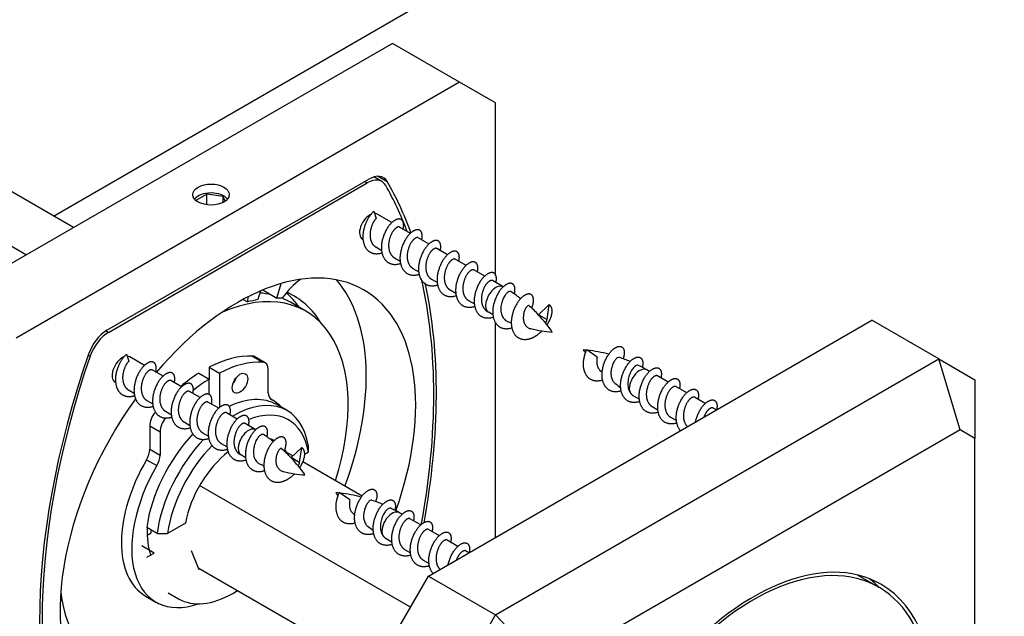
# Model space of a CAD drawing. Units: millimetres. Extents: x 0 to 835, y 0 to 1165.
# Drawn here: x 557 to 624, y 186 to 227 of the extents above; entities that cross this region are included whole.
import ezdxf
from ezdxf import colors
from ezdxf.entities.mleader import LeaderData, LeaderLine
from ezdxf.math import Vec2, Vec3

# ---------------------------------------------------------------- set-up
doc = ezdxf.new("R2010")
doc.units = ezdxf.units.MM
doc.layers.add('DV6_Défaut', color=7, linetype='Continuous')
doc.layers.add('Défaut', color=7, linetype='Continuous')

# ---------------------------------------------------------------- blocks, each defined once
blk = doc.blocks.new('_DOT')
at = {"color": 0}
blk.add_line((0, 0), (-1, 0), dxfattribs=at)
at = {"color": 0, "const_width": 0.333}
blk.add_lwpolyline([(-0.1665, 0, 1), (0.1665, 0, 1)], format="xyb", close=True, dxfattribs=at)
blk = doc.blocks.new('SE5')
at = {"layer": 'DV6_Défaut', "color": 7, "linetype": 'Continuous'}
for p, q in [((559.225, 213.301), (618.386, 247.457)), ((582.48, 225.14), (552.075, 207.586)), ((587.076, 222.487), (582.48, 225.14)), ((537.225, 222.282), (557.378, 210.647)), ((587.076, 222.487), (556.671, 204.932)), ((589.551, 221.058), (587.076, 222.487)), ((589.551, 209.218), (589.551, 221.058)), ((560.6, 212.507), (549.475, 218.93)), ((562.893, 205.462), (580.854, 215.832)), ((563.002, 205.321), (580.745, 215.565)), ((580.568, 215.667), (580.745, 215.565)), ((581.745, 215.664), (581.196, 215.981)), ((581.487, 216.025), (582.119, 215.66)), ((569.736, 214.802), (568.992, 214.373)), ((569.736, 214.07), (569.736, 214.802)), ((570.852, 214.63), (569.736, 214.802)), ((570.852, 214.224), (570.852, 214.63)), ((570.999, 214.311), (570.852, 214.63)), ((581.207, 213.628), (581.357, 213.133)), ((582.439, 212.846), (581.425, 213.432)), ((583.712, 212.111), (582.968, 212.541)), ((584.985, 211.377), (584.241, 211.806)), ((581.332, 211.176), (581.738, 210.942)), ((586.258, 210.642), (585.514, 211.071)), ((582.605, 210.441), (583.011, 210.207)), ((587.531, 209.907), (586.787, 210.336)), ((583.878, 209.707), (584.283, 209.472)), ((588.803, 209.172), (588.06, 209.601)), ((585.15, 208.972), (585.556, 208.737)), ((590.073, 208.439), (589.332, 208.867)), ((573.421, 208.161), (573.24, 207.563)), ((573.583, 208.229), (574.541, 207.676)), ((574.541, 207.676), (574.843, 208.672)), ((586.423, 208.237), (586.829, 208.003)), ((572.233, 207.583), (572.54, 207.406)), ((572.54, 207.406), (572.596, 207.774)), ((576.54, 206.768), (575.48, 207.381)), ((587.696, 207.502), (588.102, 207.268)), ((571.155, 206.942), (571.151, 206.916)), ((588.969, 206.767), (589.073, 206.707)), ((592.489, 206.524), (593.203, 207.202)), ((593.203, 207.203), (593.055, 206.198)), ((584.955, 188.602), (615.361, 206.157)), ((593.054, 206.198), (592.488, 206.524)), ((619.957, 203.503), (615.361, 206.157)), ((562.827, 205.423), (563.002, 205.321)), ((589.551, 191.256), (589.551, 205.977)), ((596.513, 203.621), (595.799, 204.129)), ((561.604, 203.759), (561.736, 203.683)), ((564.237, 203.83), (564.386, 203.335)), ((565.469, 203.048), (564.454, 203.634)), ((572.883, 203.69), (573.59, 203.282)), ((573.753, 203.235), (573.045, 203.644)), ((589.551, 185.948), (619.957, 203.503)), ((619.957, 203.503), (622.432, 202.074)), ((621.407, 198.625), (619.957, 203.503)), ((566.742, 202.313), (565.998, 202.743)), ((569.894, 202.933), (569.894, 202.117)), ((569.894, 202.933), (570.601, 202.525)), ((573.96, 201.177), (573.96, 202.777)), ((596.686, 202.754), (596.87, 202.583)), ((600.117, 202.64), (599.929, 202.749)), ((568.014, 201.579), (567.271, 202.008)), ((569.187, 202.525), (569.894, 202.117)), ((569.894, 201.058), (569.894, 202.117)), ((570.601, 202.525), (570.601, 200.155)), ((601.39, 201.905), (600.646, 202.335)), ((622.432, 202.074), (622.432, 198.033)), ((564.361, 201.378), (564.767, 201.144)), ((569.287, 200.844), (568.543, 201.273)), ((602.663, 201.17), (601.919, 201.6)), ((565.634, 200.643), (566.04, 200.409)), ((574.247, 200.674), (574.141, 200.736)), ((599.01, 200.97), (599.416, 200.736)), ((603.935, 200.436), (603.192, 200.865)), ((570.56, 200.109), (569.816, 200.538)), ((575.245, 199.953), (574.538, 200.361)), ((600.282, 200.235), (600.688, 200.001)), ((604.693, 199.998), (604.464, 200.13)), ((566.907, 199.909), (567.313, 199.674)), ((571.833, 199.374), (571.089, 199.803)), ((601.555, 199.5), (601.961, 199.266)), ((565.828, 198.899), (565.828, 197.298)), ((565.828, 198.899), (566.535, 198.491)), ((568.18, 199.174), (568.586, 198.939)), ((573.103, 198.641), (572.362, 199.069)), ((621.407, 198.625), (593.051, 182.254)), ((622.432, 198.033), (621.407, 198.625)), ((566.535, 198.491), (566.535, 196.89)), ((569.453, 198.439), (569.858, 198.205)), ((622.432, 176.809), (622.432, 198.033)), ((565.828, 197.298), (566.535, 196.89)), ((570.725, 197.704), (571.131, 197.47)), ((575.518, 196.726), (576.232, 197.404)), ((576.232, 197.405), (576.084, 196.4)), ((576.708, 197.108), (576.713, 197.52)), ((565.612, 196.586), (566.319, 196.178)), ((571.998, 196.969), (572.103, 196.909)), ((575.638, 196.839), (575.048, 197.18)), ((576.084, 196.4), (575.518, 196.726)), ((576.708, 197.108), (576.434, 196.951)), ((580.403, 194.088), (576.316, 196.447)), ((583.718, 186.459), (569.249, 194.812)), ((579.543, 193.823), (578.829, 194.331)), ((579.715, 192.956), (579.9, 192.785)), ((583.146, 192.842), (582.958, 192.951)), ((584.419, 192.107), (583.676, 192.537)), ((566.327, 191.523), (565.62, 191.931)), ((568.268, 192.236), (567.039, 191.526)), ((565.653, 191.42), (565.916, 191.572)), ((565.916, 191.572), (565.916, 191.76)), ((566.327, 191.523), (567.039, 191.526)), ((582.039, 191.172), (582.445, 190.938)), ((585.692, 191.372), (584.948, 191.802)), ((566.123, 190.181), (565.274, 190.67)), ((586.965, 190.638), (586.221, 191.067)), ((565.62, 189.89), (566.123, 190.181)), ((568.656, 190.348), (569.201, 189.043)), ((583.312, 190.437), (583.718, 190.203)), ((587.723, 190.2), (587.494, 190.332)), ((582.48, 181.458), (569.156, 189.15)), ((584.585, 189.702), (584.991, 189.468)), ((582.48, 184.315), (584.955, 188.602)), ((584.955, 188.602), (589.551, 185.948)), ((615.854, 187.823), (614.38, 188.674)), ((565.54, 187.226), (566.247, 186.818)), ((567.088, 187.457), (567.795, 187.049)), ((571.52, 187.418), (571.838, 187.602)), ((587.076, 181.662), (589.551, 185.948)), ((593.051, 182.254), (589.551, 185.948))]:
    blk.add_line(p, q, dxfattribs=at)
for centre, radius, start, end in [((585.393, 200.093), 9.558, 51.99217, 56.92447), ((592.065, 211.398), 5.552, 237.46363, 241.01738), ((588.481, 203.031), 5.309, 40.85473, 50.69162), ((594.985, 217.654), 12.465, 248.29136, 249.62702), ((586.219, 200.449), 8.722, 34.10761, 43.96056), ((593.851, 212.642), 7.313, 255.0411, 266.78291), ((602.77, 208.997), 8.706, 214.10314, 215.85966), ((594.903, 194.937), 9.202, 84.48301, 85.89194), ((594.903, 194.937), 9.202, 74.83526, 84.02735), ((596.455, 198.188), 5.633, 65.51163, 73.74526), ((598.121, 200.073), 3.217, 55.93745, 67.45406), ((601.448, 206.158), 5.696, 229.7613, 234.47227), ((568.423, 190.295), 9.558, 51.99217, 56.92447), ((571.511, 193.233), 5.309, 40.85473, 50.69162), ((575.095, 201.6), 5.552, 237.46363, 241.01738), ((569.248, 190.652), 8.722, 34.10761, 43.96056), ((578.015, 207.856), 12.465, 248.29136, 249.62702), ((576.88, 202.844), 7.313, 255.0411, 266.78291), ((585.8, 199.199), 8.706, 214.10314, 215.85966), ((577.932, 185.139), 9.202, 84.48301, 85.89194), ((577.932, 185.139), 9.202, 74.83526, 84.02735), ((579.484, 188.39), 5.633, 65.51163, 73.74526), ((581.15, 190.275), 3.217, 55.93745, 67.45406), ((584.478, 196.36), 5.696, 229.7613, 234.47227), ((573.87, 187.703), 4.857, 163.15658, 163.98804)]:
    blk.add_arc(centre, radius, start, end, dxfattribs=at)
for centre, major_axis, ratio, start_param, end_param in [((580.854, 214.199), (-1, -1.732), 0.57735, 2.820357, 3.926991), ((580.745, 213.932), (-1, -1.732), 0.57735, 2.816748, 3.926991), ((553.666, 182.784), (22.5, 38.971), 0.57735, -0.452949, -0.321235), ((570.035, 214.158), (1.25, 0), 0.57735, 0.438149, 2.703444), ((553.666, 182.784), (22.375, 38.755), 0.57735, -0.443473, -0.324844), ((580.925, 212.566), (0.5, 0.866), 0.57735, 0.648769, 3.141593), ((580.925, 212.566), (0.5, 0.866), 0.57735, 0, 0.303511), ((571.874, 193.297), (8.625, 14.939), 0.57735, 0, 1.26199), ((576.519, 205.915), (-2, -3.464), 0.57735, 4.047648, 4.535166), ((568.48, 195.256), (-8.625, -14.939), 0.57735, 1.861829, 2.94354), ((553.666, 182.784), (22.375, 38.755), 0.57735, 5.263973, 5.731948), ((553.666, 182.784), (22.5, 38.971), 0.57735, 5.266619, 5.717614), ((569.54, 194.644), (-7, -12.124), 0.57735, 1.932163, 3.798347), ((567.207, 195.991), (7.25, 12.557), 0.57735, -0.263373, -0.106967), ((568.48, 195.256), (-7.25, -12.557), 0.57735, 2.831877, 3.209371), ((571.874, 193.297), (8.625, 14.939), 0.57735, 5.020923, 6.283185), ((589.573, 207.573), (0.5, 0.866), 0.57735, -0.001103, 3.141274), ((569.894, 194.44), (7.25, 12.557), 0.57735, 0.452993, 0.524392), ((568.48, 195.256), (-7, -12.124), 0.57735, 3.31635, 3.409413), ((569.894, 194.44), (7.25, 12.557), 0.57735, 0.274994, 0.314952), ((568.48, 195.256), (-7, -12.124), 0.57735, 3.141593, 3.220874), ((569.894, 194.44), (7.25, 12.557), 0.57735, 0.662432, 0.673584), ((562.893, 203.829), (-1, -1.732), 0.57735, 3.926991, 5.033624), ((563.002, 203.688), (-1, -1.732), 0.57735, 3.926991, 5.037233), ((590.082, 203.809), (-22.5, -38.971), 0.57735, 5.033624, 5.96195), ((590.082, 203.809), (-22.375, -38.755), 0.57735, 5.037233, 5.958341), ((563.954, 202.768), (0.5, 0.866), 0.57735, 0.648769, 3.141593), ((563.954, 202.768), (0.5, 0.866), 0.57735, 0, 0.303511), ((569.54, 194.644), (4.957, 8.586), 0.57735, 0.288454, 0.734968), ((570.247, 194.236), (4.957, 8.586), 0.57735, 0.288454, 0.734968), ((572.545, 202.777), (-0.5, -0.866), 0.57735, 3.141593, 3.430047), ((596.705, 203.441), (0.027, 0.61), 0.340116, 1.285477, 1.536756), ((573.253, 202.369), (-0.5, -0.866), 0.57735, 2.356194, 3.430047), ((599.429, 201.883), (-0.5, -0.866), 0.57735, 3.141593, 5.866354), ((569.54, 194.644), (4.957, 8.586), 0.57735, 0.835828, 1.013639), ((570.247, 194.236), (4.957, 8.586), 0.57735, 0.835828, 0.994535), ((571.308, 202.236), (0.375, 0.65), 0.57735, 4.372552, 5.052226), ((571.874, 193.297), (8.625, 14.939), 0.57735, 1.397749, 4.421356), ((570.813, 193.909), (-3.725, -6.452), 0.57735, 3.141593, 3.839146), ((571.52, 193.501), (-3.725, -6.452), 0.57735, 2.524777, 3.931783), ((574.667, 201.585), (0.5, 0.866), 0.57735, 2.356194, 3.159343), ((570.247, 193.746), (4, 6.928), 0.57735, -0.17657, 0.017751), ((571.874, 193.297), (-3.475, -6.019), 0.57735, 2.537035, 3.774084), ((566.535, 199.307), (0.5, 0.866), 0.57735, 1.282342, 2.356194), ((567.242, 198.899), (0.5, 0.866), 0.57735, 1.282342, 2.356194), ((572.603, 197.775), (0.5, 0.866), 0.57735, -0.001103, 3.141274), ((570.813, 193.909), (-3.725, -6.452), 0.57735, 4.320778, 5.329205), ((571.52, 193.501), (-3.725, -6.452), 0.57735, 4.312929, 5.329205), ((571.874, 193.297), (-2.625, -4.547), 0.57735, 3.188298, 3.263498), ((565.121, 196.89), (0.5, 0.866), 0.57735, 4.694638, 5.497787), ((571.874, 193.297), (-3.475, -6.019), 0.57735, 4.292065, 5.316947), ((571.874, 193.297), (-2.625, -4.547), 0.57735, -3.48143, -3.403886), ((569.54, 194.154), (4, 6.928), 0.57735, 1.553046, 3.141593), ((565.828, 196.482), (0.5, 0.866), 0.57735, 4.694638, 5.497787), ((571.874, 193.297), (-2.625, -4.547), 0.57735, 4.103111, 5.257383), ((570.247, 193.746), (4, 6.928), 0.57735, 1.553046, 3.729548), ((579.735, 193.643), (0.027, 0.61), 0.340116, 1.285477, 1.536756), ((582.458, 192.085), (-0.5, -0.866), 0.57735, 3.141593, 5.866354), ((570.247, 194.236), (-3.25, -5.629), 0.57735, 5.437184, 5.818649), ((607.229, 172.884), (8.75, 15.155), 0.57735, 0, 3.868079), ((607.229, 172.884), (-8.625, -14.939), 0.57735, 2.262281, 6.283185), ((605.744, 173.742), (8.75, 15.155), 0.57735, 6.113953, 6.19823), ((607.229, 172.884), (8.75, 15.155), 0.57735, 5.392104, 6.283185), ((569.54, 194.644), (-7, -12.124), 0.57735, -0.656754, 0.974603), ((571.52, 193.501), (3.725, 6.452), 0.57735, 3.141593, 3.926991)]:
    blk.add_ellipse(centre, major_axis=major_axis, ratio=ratio, start_param=start_param, end_param=end_param, dxfattribs=at)
for centre, major_axis in [((570.035, 214.771), (-1.25, 0)), ((572.015, 201.828), (0.375, 0.65))]:
    blk.add_ellipse(centre, major_axis=major_axis, ratio=0.57735, dxfattribs=at)
for points, weights, knots in [([(581.207, 213.628), (580.701, 213.213), (580.501, 212.362), (580.301, 211.512), (580.713, 211.015), (581.096, 210.554), (581.765, 210.781)], [1, 0.866025403784, 1, 0.866025403784, 1, 0.874467903766, 0.984179019753], [0, 0, 0, 0.340485, 0.340485, 0.680971, 0.680971, 1, 1, 1]), ([(581.357, 213.133), (581.054, 212.836), (580.956, 212.249), (580.858, 211.662), (581.168, 211.31), (581.239, 211.23), (581.332, 211.176)], [1, 0.866025403784, 1, 0.866025403784, 1, 0.965945673963, 0.949203542247], [0, 0, 0, 0.4436193, 0.4436193, 0.8872386, 0.8872386, 1, 1, 1]), ([(583.211, 212.41), (583.289, 212.743), (583.187, 212.933), (582.987, 213.308), (582.48, 212.893), (581.974, 212.478), (581.774, 211.628), (581.574, 210.777), (581.986, 210.28), (582.369, 209.819), (583.037, 210.046)], [0.933550960754, 0.927007994836, 1, 0.866025403784, 1, 0.866025403784, 1, 0.866025403784, 1, 0.874467903766, 0.984179019753], [0, 0, 0, 0.121563, 0.121563, 0.344687, 0.344687, 0.567811, 0.567811, 0.790936, 0.790936, 1, 1, 1]), ([(582.968, 212.541), (582.846, 212.611), (582.629, 212.398), (582.327, 212.101), (582.229, 211.514), (582.131, 210.927), (582.441, 210.575), (582.512, 210.495), (582.605, 210.441)], [0.949203542247, 0.900079729821, 1, 0.866025403784, 1, 0.866025403784, 1, 0.965945673963, 0.949203542247], [0, 0, 0, 0.248605, 0.248605, 0.581938, 0.581938, 0.915272, 0.915272, 1, 1, 1]), ([(584.484, 211.676), (584.561, 212.008), (584.459, 212.198), (584.259, 212.573), (583.753, 212.158), (583.247, 211.743), (583.047, 210.893), (582.847, 210.042), (583.259, 209.545), (583.641, 209.084), (584.31, 209.311)], [0.933550960754, 0.927007994836, 1, 0.866025403784, 1, 0.866025403784, 1, 0.866025403784, 1, 0.874467903766, 0.984179019753], [0, 0, 0, 0.1215626, 0.1215626, 0.344687, 0.344687, 0.5678115, 0.5678115, 0.7909359, 0.7909359, 1, 1, 1]), ([(584.241, 211.806), (584.119, 211.877), (583.902, 211.664), (583.6, 211.367), (583.502, 210.779), (583.404, 210.192), (583.714, 209.84), (583.785, 209.76), (583.877, 209.707)], [0.949203542247, 0.900079729821, 1, 0.866025403784, 1, 0.866025403784, 1, 0.965945673963, 0.949203542247], [0, 0, 0, 0.248605, 0.248605, 0.581938, 0.581938, 0.915272, 0.915272, 1, 1, 1]), ([(585.757, 210.941), (585.834, 211.273), (585.732, 211.463), (585.532, 211.838), (585.026, 211.423), (584.52, 211.008), (584.319, 210.158), (584.119, 209.307), (584.532, 208.811), (584.914, 208.35), (585.583, 208.577)], [0.933550960754, 0.927007994836, 1, 0.866025403784, 1, 0.866025403784, 1, 0.866025403784, 1, 0.874467903766, 0.984179019753], [0, 0, 0, 0.121563, 0.121563, 0.344687, 0.344687, 0.567811, 0.567811, 0.790936, 0.790936, 1, 1, 1]), ([(585.514, 211.071), (585.392, 211.142), (585.175, 210.929), (584.873, 210.632), (584.775, 210.044), (584.677, 209.457), (584.987, 209.105), (585.058, 209.025), (585.15, 208.972)], [0.949203542247, 0.900079729821, 1, 0.866025403784, 1, 0.866025403784, 1, 0.965945673963, 0.949203542247], [0, 0, 0, 0.248605, 0.248605, 0.581938, 0.581938, 0.915272, 0.915272, 1, 1, 1]), ([(587.03, 210.206), (587.107, 210.538), (587.005, 210.729), (586.805, 211.103), (586.299, 210.688), (585.792, 210.273), (585.592, 209.423), (585.392, 208.573), (585.804, 208.076), (586.187, 207.615), (586.856, 207.842)], [0.933550960754, 0.927007994836, 1, 0.866025403784, 1, 0.866025403784, 1, 0.866025403784, 1, 0.874467903766, 0.984179019753], [0, 0, 0, 0.121563, 0.121563, 0.344687, 0.344687, 0.567811, 0.567811, 0.790936, 0.790936, 1, 1, 1]), ([(586.787, 210.336), (586.665, 210.407), (586.448, 210.194), (586.146, 209.897), (586.048, 209.31), (585.949, 208.722), (586.26, 208.371), (586.33, 208.29), (586.423, 208.237)], [0.949203542247, 0.900079729821, 1, 0.866025403784, 1, 0.866025403784, 1, 0.965945673963, 0.949203542247], [0, 0, 0, 0.248605, 0.248605, 0.581938, 0.581938, 0.915272, 0.915272, 1, 1, 1]), ([(588.302, 209.471), (588.38, 209.803), (588.278, 209.994), (588.078, 210.368), (587.571, 209.953), (587.065, 209.539), (586.865, 208.688), (586.665, 207.838), (587.077, 207.341), (587.46, 206.88), (588.129, 207.107)], [0.933550960754, 0.927007994836, 1, 0.866025403784, 1, 0.866025403784, 1, 0.866025403784, 1, 0.874467903766, 0.984179019753], [0, 0, 0, 0.121563, 0.121563, 0.344687, 0.344687, 0.567811, 0.567811, 0.790936, 0.790936, 1, 1, 1]), ([(588.06, 209.601), (587.937, 209.672), (587.721, 209.459), (587.418, 209.162), (587.32, 208.575), (587.222, 207.987), (587.532, 207.636), (587.603, 207.556), (587.696, 207.502)], [0.949203542247, 0.900079729821, 1, 0.866025403784, 1, 0.866025403784, 1, 0.965945673963, 0.949203542247], [0, 0, 0, 0.248605, 0.248605, 0.5819384, 0.5819384, 0.9152717, 0.9152717, 1, 1, 1]), ([(589.575, 208.736), (589.653, 209.068), (589.551, 209.259), (589.351, 209.633), (588.844, 209.218), (588.338, 208.804), (588.138, 207.953), (587.938, 207.103), (588.35, 206.606), (588.732, 206.145), (589.401, 206.372)], [0.933550960754, 0.927007994836, 1, 0.866025403784, 1, 0.866025403784, 1, 0.866025403784, 1, 0.874467903766, 0.984179019753], [0, 0, 0, 0.121563, 0.121563, 0.344687, 0.344687, 0.567811, 0.567811, 0.790936, 0.790936, 1, 1, 1]), ([(589.332, 208.867), (589.21, 208.937), (588.993, 208.724), (588.691, 208.427), (588.593, 207.84), (588.495, 207.253), (588.805, 206.901), (588.876, 206.821), (588.969, 206.767)], [0.949203542247, 0.900079729821, 1, 0.866025403784, 1, 0.866025403784, 1, 0.965945673956, 0.94920354224], [0, 0, 0, 0.248605, 0.248605, 0.581938, 0.581938, 0.915272, 0.915272, 1, 1, 1]), ([(590.838, 207.961), (590.932, 208.321), (590.823, 208.524), (590.623, 208.898), (590.117, 208.484), (589.611, 208.069), (589.411, 207.218), (589.21, 206.368), (589.623, 205.871), (590.005, 205.41), (590.674, 205.637)], [0.934638284824, 0.92257750144, 1, 0.866025403784, 1, 0.866025403784, 1, 0.866025403784, 1, 0.874467903766, 0.984179019753], [0, 0, 0, 0.127997, 0.127997, 0.349487, 0.349487, 0.570977, 0.570977, 0.792467, 0.792467, 1, 1, 1]), ([(592.03, 206.986), (592.244, 207.512), (592.096, 207.789), (591.896, 208.164), (591.39, 207.749), (590.883, 207.334), (590.683, 206.484), (590.483, 205.633), (590.896, 205.136), (591.308, 204.64), (592.026, 204.932), (592.409, 205.088), (592.744, 205.418)], [0.95218879504, 0.897172017353, 1, 0.866025403784, 1, 0.866025403784, 1, 0.866025403784, 1, 0.866025403784, 1, 0.923830896788, 0.934271232201], [0, 0, 0, 0.143836, 0.143836, 0.331241, 0.331241, 0.518645, 0.518645, 0.70605, 0.70605, 0.893454, 0.893454, 1, 1, 1]), ([(593.088, 205.838), (593.124, 205.895), (593.157, 205.952), (593.569, 206.68), (593.369, 207.054), (593.308, 207.169), (593.202, 207.203)], [0.978007434322, 0.987913298925, 1, 0.866025403784, 1, 0.954853459629, 0.940133733968], [0, 0, 0, 0.0632124, 0.0632124, 0.7638876, 0.7638876, 1, 1, 1]), ([(592.98, 205.982), (593.075, 206.108), (593.071, 206.169), (593.069, 206.199), (593.054, 206.198)], [0.938524048831, 0.91379837806, 1, 0.954785164378, 0.940089269183], [0, 0, 0, 0.655942, 0.655942, 1, 1, 1]), ([(596.897, 202.045), (596.228, 201.818), (595.845, 202.279), (595.433, 202.776), (595.633, 203.626), (595.694, 203.886), (595.8, 204.129)], [0.984179019753, 0.874467903766, 1, 0.866025403784, 1, 0.954853459629, 0.940133733968], [0, 0, 0, 0.412049, 0.412049, 0.85181, 0.85181, 1, 1, 1]), ([(598.17, 201.31), (597.501, 201.083), (597.118, 201.544), (596.706, 202.041), (596.906, 202.891), (597.106, 203.741), (597.612, 204.156), (598.119, 204.571), (598.319, 204.197), (598.447, 203.957), (598.298, 203.516)], [0.984179019753, 0.874467903766, 1, 0.866025403784, 1, 0.866025403784, 1, 0.866025403784, 1, 0.909968774982, 0.940939914699], [0, 0, 0, 0.203295, 0.203295, 0.420263, 0.420263, 0.63723, 0.63723, 0.854197, 0.854197, 1, 1, 1]), ([(564.237, 203.83), (563.731, 203.415), (563.53, 202.564), (563.33, 201.714), (563.743, 201.217), (564.125, 200.756), (564.794, 200.983)], [1, 0.866025403784, 1, 0.866025403784, 1, 0.874467903766, 0.984179019753], [0, 0, 0, 0.340485, 0.340485, 0.680971, 0.680971, 1, 1, 1]), ([(564.386, 203.335), (564.084, 203.038), (563.986, 202.451), (563.888, 201.864), (564.198, 201.512), (564.269, 201.432), (564.361, 201.378)], [1, 0.866025403784, 1, 0.866025403784, 1, 0.965945673963, 0.949203542247], [0, 0, 0, 0.443619, 0.443619, 0.887239, 0.887239, 1, 1, 1]), ([(566.241, 202.612), (566.318, 202.945), (566.216, 203.135), (566.016, 203.51), (565.51, 203.095), (565.003, 202.68), (564.803, 201.83), (564.603, 200.979), (565.015, 200.482), (565.398, 200.021), (566.067, 200.248)], [0.933550960754, 0.927007994836, 1, 0.866025403784, 1, 0.866025403784, 1, 0.866025403784, 1, 0.874467903766, 0.984179019753], [0, 0, 0, 0.121563, 0.121563, 0.344687, 0.344687, 0.567811, 0.567811, 0.790936, 0.790936, 1, 1, 1]), ([(599.442, 200.575), (598.773, 200.348), (598.391, 200.809), (597.979, 201.306), (598.179, 202.156), (598.379, 203.007), (598.885, 203.421), (599.391, 203.836), (599.592, 203.462), (599.695, 203.269), (599.614, 202.932)], [0.984179019753, 0.874467903766, 1, 0.866025403784, 1, 0.866025403784, 1, 0.866025403784, 1, 0.926178667978, 0.933709908988], [0, 0, 0, 0.208776, 0.208776, 0.431592, 0.431592, 0.654409, 0.654409, 0.877226, 0.877226, 1, 1, 1]), ([(565.998, 202.743), (565.876, 202.814), (565.659, 202.6), (565.357, 202.303), (565.259, 201.716), (565.161, 201.129), (565.471, 200.777), (565.541, 200.697), (565.634, 200.643)], [0.949203542247, 0.900079729821, 1, 0.866025403784, 1, 0.866025403784, 1, 0.965945673963, 0.949203542247], [0, 0, 0, 0.248605, 0.248605, 0.581938, 0.581938, 0.915272, 0.915272, 1, 1, 1]), ([(600.715, 199.84), (600.046, 199.613), (599.664, 200.074), (599.251, 200.571), (599.451, 201.421), (599.652, 202.272), (600.158, 202.687), (600.664, 203.101), (600.864, 202.727), (600.966, 202.536), (600.889, 202.204)], [0.984179019753, 0.874467903766, 1, 0.866025403784, 1, 0.866025403784, 1, 0.866025403784, 1, 0.927007994836, 0.933550960754], [0, 0, 0, 0.209064, 0.209064, 0.432189, 0.432189, 0.655313, 0.655313, 0.878437, 0.878437, 1, 1, 1]), ([(567.514, 201.878), (567.591, 202.21), (567.489, 202.4), (567.289, 202.775), (566.782, 202.36), (566.276, 201.945), (566.076, 201.095), (565.876, 200.244), (566.288, 199.748), (566.671, 199.286), (567.34, 199.513)], [0.933550960754, 0.927007994836, 1, 0.866025403784, 1, 0.866025403784, 1, 0.866025403784, 1, 0.874467903766, 0.984179019753], [0, 0, 0, 0.121563, 0.121563, 0.344687, 0.344687, 0.567811, 0.567811, 0.790936, 0.790936, 1, 1, 1]), ([(567.271, 202.008), (567.148, 202.079), (566.932, 201.866), (566.629, 201.569), (566.531, 200.981), (566.433, 200.394), (566.744, 200.042), (566.814, 199.962), (566.907, 199.909)], [0.949203542247, 0.900079729821, 1, 0.866025403784, 1, 0.866025403784, 1, 0.965945673963, 0.949203542247], [0, 0, 0, 0.248605, 0.248605, 0.581938, 0.581938, 0.915272, 0.915272, 1, 1, 1]), ([(600.646, 202.335), (600.524, 202.405), (600.307, 202.192), (600.005, 201.895), (599.907, 201.308), (599.809, 200.721), (600.119, 200.369), (600.19, 200.289), (600.282, 200.235)], [0.949203542247, 0.900079729821, 1, 0.866025403784, 1, 0.866025403784, 1, 0.965945673963, 0.949203542247], [0, 0, 0, 0.248605, 0.248605, 0.581938, 0.581938, 0.915272, 0.915272, 1, 1, 1]), ([(601.988, 199.105), (601.319, 198.878), (600.936, 199.339), (600.524, 199.836), (600.724, 200.687), (600.924, 201.537), (601.431, 201.952), (601.937, 202.366), (602.137, 201.992), (602.239, 201.802), (602.162, 201.469)], [0.984179019753, 0.874467903766, 1, 0.866025403784, 1, 0.866025403784, 1, 0.866025403784, 1, 0.927007994836, 0.933550960754], [0, 0, 0, 0.209064, 0.209064, 0.432189, 0.432189, 0.655313, 0.655313, 0.878437, 0.878437, 1, 1, 1]), ([(568.786, 201.143), (568.864, 201.475), (568.762, 201.666), (568.562, 202.04), (568.055, 201.625), (567.549, 201.21), (567.349, 200.36), (567.149, 199.51), (567.561, 199.013), (567.944, 198.552), (568.612, 198.779)], [0.933550960754, 0.927007994836, 1, 0.866025403784, 1, 0.866025403784, 1, 0.866025403784, 1, 0.874467903766, 0.984179019753], [0, 0, 0, 0.1215626, 0.1215626, 0.344687, 0.344687, 0.5678115, 0.5678115, 0.7909359, 0.7909359, 1, 1, 1]), ([(568.543, 201.273), (568.421, 201.344), (568.204, 201.131), (567.902, 200.834), (567.804, 200.246), (567.706, 199.659), (568.016, 199.307), (568.087, 199.227), (568.18, 199.174)], [0.949203542247, 0.900079729821, 1, 0.866025403784, 1, 0.866025403784, 1, 0.965945673963, 0.949203542247], [0, 0, 0, 0.248605, 0.248605, 0.581938, 0.581938, 0.915272, 0.915272, 1, 1, 1]), ([(601.919, 201.6), (601.797, 201.67), (601.58, 201.457), (601.278, 201.16), (601.18, 200.573), (601.082, 199.986), (601.392, 199.634), (601.462, 199.554), (601.555, 199.5)], [0.949203542247, 0.900079729821, 1, 0.866025403784, 1, 0.866025403784, 1, 0.965945673963, 0.949203542247], [0, 0, 0, 0.248605, 0.248605, 0.581938, 0.581938, 0.915272, 0.915272, 1, 1, 1]), ([(602.239, 198.57), (602.224, 198.587), (602.209, 198.604), (601.797, 199.101), (601.997, 199.952), (602.197, 200.802), (602.704, 201.217), (603.21, 201.632), (603.41, 201.257), (603.512, 201.067), (603.435, 200.735)], [0.989488570865, 0.994520147545, 1, 0.866025403784, 1, 0.866025403784, 1, 0.866025403784, 1, 0.927007994836, 0.933550960754], [0, 0, 0, 0.011407, 0.011407, 0.290291, 0.290291, 0.569175, 0.569175, 0.848059, 0.848059, 1, 1, 1]), ([(570.059, 200.408), (570.136, 200.74), (570.034, 200.931), (569.834, 201.305), (569.328, 200.89), (568.822, 200.475), (568.622, 199.625), (568.422, 198.775), (568.834, 198.278), (569.216, 197.817), (569.885, 198.044)], [0.933550960754, 0.927007994836, 1, 0.866025403784, 1, 0.866025403784, 1, 0.866025403784, 1, 0.874467903766, 0.984179019753], [0, 0, 0, 0.121563, 0.121563, 0.344687, 0.344687, 0.567811, 0.567811, 0.790936, 0.790936, 1, 1, 1]), ([(598.769, 201.208), (598.804, 201.151), (598.846, 201.104), (598.917, 201.024), (599.01, 200.97)], [0.965429657341, 0.979612318397, 1, 0.965945673963, 0.949203542247], [0, 0, 0, 0.374484, 0.374484, 1, 1, 1]), ([(603.192, 200.865), (603.069, 200.936), (602.853, 200.722), (602.55, 200.426), (602.452, 199.838), (602.354, 199.251), (602.665, 198.899), (602.689, 198.872), (602.716, 198.847)], [0.949203542247, 0.900079729821, 1, 0.866025403784, 1, 0.866025403784, 1, 0.988043565617, 0.978221212279], [0, 0, 0, 0.263069, 0.263069, 0.615795, 0.615795, 0.968521, 0.968521, 1, 1, 1]), ([(603.261, 199.179), (603.265, 199.198), (603.27, 199.217), (603.47, 200.067), (603.976, 200.482), (604.483, 200.897), (604.683, 200.522), (604.785, 200.332), (604.707, 200)], [0.993337721672, 0.996581641504, 1, 0.866025403784, 1, 0.866025403784, 1, 0.927007994836, 0.933550960754], [0, 0, 0, 0.009927, 0.009927, 0.398981, 0.398981, 0.788035, 0.788035, 1, 1, 1]), ([(569.816, 200.538), (569.694, 200.609), (569.477, 200.396), (569.175, 200.099), (569.077, 199.512), (568.979, 198.924), (569.289, 198.573), (569.36, 198.492), (569.453, 198.439)], [0.949203542247, 0.900079729821, 1, 0.866025403784, 1, 0.866025403784, 1, 0.965945673963, 0.949203542247], [0, 0, 0, 0.248605, 0.248605, 0.581938, 0.581938, 0.915272, 0.915272, 1, 1, 1]), ([(571.332, 199.673), (571.409, 200.005), (571.307, 200.196), (571.107, 200.57), (570.601, 200.155), (570.095, 199.741), (569.894, 198.89), (569.694, 198.04), (570.107, 197.543), (570.489, 197.082), (571.158, 197.309)], [0.933550960754, 0.927007994836, 1, 0.866025403784, 1, 0.866025403784, 1, 0.866025403784, 1, 0.874467903766, 0.984179019753], [0, 0, 0, 0.121563, 0.121563, 0.344687, 0.344687, 0.567811, 0.567811, 0.790936, 0.790936, 1, 1, 1]), ([(604.465, 200.13), (604.342, 200.201), (604.125, 199.988), (603.955, 199.82), (603.837, 199.516)], [0.949203542247, 0.900079729821, 1, 0.919663255591, 0.935673022902], [0, 0, 0, 0.554321, 0.554321, 1, 1, 1]), ([(571.089, 199.803), (570.967, 199.874), (570.75, 199.661), (570.448, 199.364), (570.35, 198.777), (570.252, 198.189), (570.562, 197.838), (570.633, 197.758), (570.725, 197.704)], [0.949203542247, 0.900079729821, 1, 0.866025403784, 1, 0.866025403784, 1, 0.965945673963, 0.949203542247], [0, 0, 0, 0.248605, 0.248605, 0.5819384, 0.5819384, 0.9152717, 0.9152717, 1, 1, 1]), ([(572.605, 198.938), (572.682, 199.27), (572.58, 199.461), (572.38, 199.835), (571.874, 199.421), (571.367, 199.006), (571.167, 198.155), (570.967, 197.305), (571.379, 196.808), (571.762, 196.347), (572.431, 196.574)], [0.933550960754, 0.927007994836, 1, 0.866025403784, 1, 0.866025403784, 1, 0.866025403784, 1, 0.874467903766, 0.984179019753], [0, 0, 0, 0.121563, 0.121563, 0.344687, 0.344687, 0.567811, 0.567811, 0.790936, 0.790936, 1, 1, 1]), ([(572.362, 199.069), (572.24, 199.139), (572.023, 198.926), (571.721, 198.629), (571.623, 198.042), (571.524, 197.455), (571.835, 197.103), (571.905, 197.023), (571.998, 196.969)], [0.949203542247, 0.900079729821, 1, 0.866025403784, 1, 0.866025403784, 1, 0.965945673956, 0.94920354224], [0, 0, 0, 0.248605, 0.248605, 0.581938, 0.581938, 0.915272, 0.915272, 1, 1, 1]), ([(573.868, 198.163), (573.961, 198.523), (573.853, 198.726), (573.653, 199.1), (573.146, 198.686), (572.64, 198.271), (572.44, 197.421), (572.24, 196.57), (572.652, 196.073), (573.035, 195.612), (573.704, 195.839)], [0.934638284824, 0.92257750144, 1, 0.866025403784, 1, 0.866025403784, 1, 0.866025403784, 1, 0.874467903766, 0.984179019753], [0, 0, 0, 0.127997, 0.127997, 0.349487, 0.349487, 0.570977, 0.570977, 0.792467, 0.792467, 1, 1, 1]), ([(575.059, 197.188), (575.274, 197.714), (575.126, 197.991), (574.926, 198.366), (574.419, 197.951), (573.913, 197.536), (573.713, 196.686), (573.513, 195.835), (573.925, 195.338), (574.337, 194.842), (575.056, 195.134), (575.439, 195.29), (575.774, 195.62)], [0.95218879504, 0.897172017353, 1, 0.866025403784, 1, 0.866025403784, 1, 0.866025403784, 1, 0.866025403784, 1, 0.923830896788, 0.934271232201], [0, 0, 0, 0.1438364, 0.1438364, 0.3312408, 0.3312408, 0.5186453, 0.5186453, 0.7060498, 0.7060498, 0.8934542, 0.8934542, 1, 1, 1]), ([(576.117, 196.04), (576.154, 196.097), (576.186, 196.154), (576.599, 196.882), (576.398, 197.256), (576.337, 197.371), (576.232, 197.405)], [0.978007434322, 0.987913298925, 1, 0.866025403784, 1, 0.954853459629, 0.940133733968], [0, 0, 0, 0.0632124, 0.0632124, 0.7638876, 0.7638876, 1, 1, 1]), ([(576.01, 196.184), (576.105, 196.31), (576.101, 196.371), (576.099, 196.401), (576.084, 196.4)], [0.938524048831, 0.91379837806, 1, 0.954785164378, 0.940089269183], [0, 0, 0, 0.655942, 0.655942, 1, 1, 1]), ([(581.199, 191.512), (580.53, 191.285), (580.147, 191.746), (579.735, 192.243), (579.935, 193.093), (580.135, 193.943), (580.642, 194.358), (581.148, 194.773), (581.348, 194.399), (581.476, 194.159), (581.328, 193.718)], [0.984179019753, 0.874467903766, 1, 0.866025403784, 1, 0.866025403784, 1, 0.866025403784, 1, 0.909968774982, 0.940939914699], [0, 0, 0, 0.203295, 0.203295, 0.420263, 0.420263, 0.63723, 0.63723, 0.854197, 0.854197, 1, 1, 1]), ([(579.926, 192.247), (579.257, 192.02), (578.875, 192.481), (578.462, 192.978), (578.663, 193.828), (578.724, 194.088), (578.829, 194.331)], [0.984179019753, 0.874467903766, 1, 0.866025403784, 1, 0.954853459629, 0.940133733968], [0, 0, 0, 0.412049, 0.412049, 0.85181, 0.85181, 1, 1, 1]), ([(582.472, 190.777), (581.803, 190.55), (581.42, 191.011), (581.008, 191.508), (581.208, 192.358), (581.408, 193.209), (581.915, 193.623), (582.421, 194.038), (582.621, 193.664), (582.724, 193.471), (582.644, 193.134)], [0.984179019753, 0.874467903766, 1, 0.866025403784, 1, 0.866025403784, 1, 0.866025403784, 1, 0.926178667978, 0.933709908988], [0, 0, 0, 0.208776, 0.208776, 0.431592, 0.431592, 0.654409, 0.654409, 0.877226, 0.877226, 1, 1, 1]), ([(583.745, 190.042), (583.076, 189.815), (582.693, 190.276), (582.281, 190.773), (582.481, 191.623), (582.681, 192.474), (583.187, 192.889), (583.694, 193.303), (583.894, 192.929), (583.996, 192.738), (583.918, 192.406)], [0.984179019753, 0.874467903766, 1, 0.866025403784, 1, 0.866025403784, 1, 0.866025403784, 1, 0.927007994836, 0.933550960754], [0, 0, 0, 0.209064, 0.209064, 0.432189, 0.432189, 0.655313, 0.655313, 0.878437, 0.878437, 1, 1, 1]), ([(583.676, 192.537), (583.553, 192.607), (583.336, 192.394), (583.034, 192.097), (582.936, 191.51), (582.838, 190.923), (583.148, 190.571), (583.219, 190.491), (583.312, 190.437)], [0.949203542247, 0.900079729821, 1, 0.866025403784, 1, 0.866025403784, 1, 0.965945673963, 0.949203542247], [0, 0, 0, 0.248605, 0.248605, 0.581938, 0.581938, 0.915272, 0.915272, 1, 1, 1]), ([(585.017, 189.307), (584.348, 189.08), (583.966, 189.541), (583.554, 190.038), (583.754, 190.889), (583.954, 191.739), (584.46, 192.154), (584.966, 192.569), (585.167, 192.194), (585.268, 192.004), (585.191, 191.671)], [0.984179019753, 0.874467903766, 1, 0.866025403784, 1, 0.866025403784, 1, 0.866025403784, 1, 0.927007994836, 0.933550960754], [0, 0, 0, 0.209064, 0.209064, 0.432189, 0.432189, 0.655313, 0.655313, 0.878437, 0.878437, 1, 1, 1]), ([(584.948, 191.802), (584.826, 191.872), (584.609, 191.659), (584.307, 191.362), (584.209, 190.775), (584.111, 190.188), (584.421, 189.836), (584.492, 189.756), (584.585, 189.702)], [0.949203542247, 0.900079729821, 1, 0.866025403784, 1, 0.866025403784, 1, 0.965945673963, 0.949203542247], [0, 0, 0, 0.248605, 0.248605, 0.581938, 0.581938, 0.915272, 0.915272, 1, 1, 1]), ([(581.799, 191.41), (581.834, 191.353), (581.876, 191.306), (581.946, 191.226), (582.039, 191.172)], [0.965429657341, 0.979612318397, 1, 0.965945673963, 0.949203542247], [0, 0, 0, 0.374484, 0.374484, 1, 1, 1]), ([(585.269, 188.772), (585.253, 188.789), (585.239, 188.806), (584.826, 189.303), (585.027, 190.154), (585.227, 191.004), (585.733, 191.419), (586.239, 191.834), (586.439, 191.459), (586.541, 191.269), (586.464, 190.937)], [0.989488570865, 0.994520147545, 1, 0.866025403784, 1, 0.866025403784, 1, 0.866025403784, 1, 0.927007994836, 0.933550960754], [0, 0, 0, 0.011407, 0.011407, 0.290291, 0.290291, 0.569175, 0.569175, 0.848059, 0.848059, 1, 1, 1]), ([(586.221, 191.067), (586.099, 191.138), (585.882, 190.925), (585.58, 190.628), (585.482, 190.04), (585.384, 189.453), (585.694, 189.101), (585.718, 189.074), (585.745, 189.049)], [0.949203542247, 0.900079729821, 1, 0.866025403784, 1, 0.866025403784, 1, 0.988043565617, 0.978221212279], [0, 0, 0, 0.263069, 0.263069, 0.615795, 0.615795, 0.968521, 0.968521, 1, 1, 1]), ([(586.291, 189.381), (586.295, 189.4), (586.299, 189.419), (586.499, 190.269), (587.006, 190.684), (587.512, 191.099), (587.712, 190.724), (587.814, 190.534), (587.737, 190.202)], [0.993337721672, 0.996581641504, 1, 0.866025403784, 1, 0.866025403784, 1, 0.927007994836, 0.933550960754], [0, 0, 0, 0.009927, 0.009927, 0.398981, 0.398981, 0.788035, 0.788035, 1, 1, 1]), ([(587.494, 190.332), (587.372, 190.403), (587.155, 190.19), (586.984, 190.022), (586.867, 189.718)], [0.949203542247, 0.900079729821, 1, 0.919663255591, 0.935673022902], [0, 0, 0, 0.554321, 0.554321, 1, 1, 1])]:
    blk.add_rational_spline(points, weights, degree=2, knots=knots, dxfattribs=at)
for points, knots in [([(590.611, 208.107), (590.594, 208.118), (590.574, 208.124), (590.553, 208.125), (590.513, 208.126), (590.465, 208.109), (590.412, 208.075), (590.359, 208.04), (590.299, 207.988), (590.241, 207.919), (590.185, 207.852), (590.131, 207.767), (590.085, 207.672), (590.04, 207.578), (590, 207.471), (589.97, 207.361), (589.94, 207.249), (589.917, 207.131), (589.908, 207.015), (589.9, 206.9), (589.906, 206.785), (589.928, 206.678), (589.948, 206.573), (589.984, 206.473), (590.031, 206.387), (590.078, 206.3), (590.138, 206.225), (590.209, 206.167), (590.258, 206.127), (590.313, 206.095), (590.372, 206.071)], [0, 0, 0, 0, 0.058928, 0.058928, 0.058928, 0.168677, 0.168677, 0.168677, 0.279805, 0.279805, 0.279805, 0.389346, 0.389346, 0.389346, 0.497328, 0.497328, 0.497328, 0.606736, 0.606736, 0.606736, 0.714369, 0.714369, 0.714369, 0.820013, 0.820013, 0.820013, 0.927105, 0.927105, 0.927105, 1, 1, 1, 1]), ([(591.852, 207.149), (591.85, 207.151), (591.848, 207.152), (591.845, 207.154), (591.825, 207.166), (591.798, 207.162), (591.767, 207.143), (591.736, 207.124), (591.7, 207.089), (591.663, 207.041), (591.625, 206.993), (591.583, 206.93), (591.551, 206.855), (591.52, 206.785), (591.495, 206.703), (591.478, 206.617), (591.461, 206.53), (591.451, 206.437), (591.449, 206.345), (591.446, 206.252), (591.455, 206.157), (591.479, 206.069), (591.501, 205.989), (591.534, 205.913), (591.577, 205.846), (591.62, 205.777), (591.674, 205.717), (591.735, 205.67), (591.789, 205.629), (591.853, 205.597), (591.92, 205.577), (591.935, 205.573), (591.95, 205.569), (591.965, 205.565)], [0, 0, 0, 0, 0.014817, 0.014817, 0.014817, 0.131451, 0.131451, 0.131451, 0.246222, 0.246222, 0.246222, 0.362288, 0.362288, 0.362288, 0.471103, 0.471103, 0.471103, 0.579635, 0.579635, 0.579635, 0.689017, 0.689017, 0.689017, 0.788613, 0.788613, 0.788613, 0.890607, 0.890607, 0.890607, 0.980676, 0.980676, 0.980676, 1, 1, 1, 1]), ([(596.499, 203.471), (596.488, 203.398), (596.483, 203.321), (596.488, 203.246), (596.493, 203.17), (596.506, 203.095), (596.528, 203.026), (596.55, 202.954), (596.582, 202.886), (596.621, 202.829), (596.64, 202.801), (596.662, 202.775), (596.685, 202.752)], [0, 0, 0, 0, 0.280843, 0.280843, 0.280843, 0.562059, 0.562059, 0.562059, 0.856707, 0.856707, 0.856707, 1, 1, 1, 1]), ([(598.037, 203.606), (598.019, 203.612), (597.998, 203.612), (597.975, 203.605), (597.939, 203.595), (597.896, 203.569), (597.85, 203.529), (597.805, 203.489), (597.755, 203.435), (597.711, 203.369), (597.666, 203.302), (597.624, 203.221), (597.588, 203.132), (597.552, 203.042), (597.521, 202.941), (597.498, 202.839), (597.476, 202.738), (597.461, 202.633), (597.461, 202.531), (597.461, 202.427), (597.473, 202.323), (597.498, 202.228), (597.523, 202.131), (597.561, 202.041), (597.61, 201.965), (597.652, 201.9), (597.702, 201.844), (597.76, 201.799)], [0, 0, 0, 0, 0.073816, 0.073816, 0.073816, 0.18754, 0.18754, 0.18754, 0.299703, 0.299703, 0.299703, 0.41527, 0.41527, 0.41527, 0.533944, 0.533944, 0.533944, 0.651318, 0.651318, 0.651318, 0.771367, 0.771367, 0.771367, 0.894446, 0.894446, 0.894446, 1, 1, 1, 1]), ([(599.359, 203.055), (599.334, 203.068), (599.303, 203.071), (599.269, 203.064), (599.223, 203.054), (599.169, 203.027), (599.111, 202.982), (599.054, 202.937), (598.991, 202.875), (598.935, 202.798), (598.878, 202.722), (598.826, 202.629), (598.781, 202.528), (598.735, 202.425), (598.696, 202.311), (598.668, 202.194), (598.639, 202.078), (598.619, 201.957), (598.616, 201.839), (598.613, 201.722), (598.625, 201.606), (598.65, 201.499), (598.676, 201.392), (598.717, 201.292), (598.769, 201.208)], [0, 0, 0, 0, 0.0944949, 0.0944949, 0.0944949, 0.2233858, 0.2233858, 0.2233858, 0.3519506, 0.3519506, 0.3519506, 0.4802513, 0.4802513, 0.4802513, 0.610433, 0.610433, 0.610433, 0.7404135, 0.7404135, 0.7404135, 0.8696801, 0.8696801, 0.8696801, 1, 1, 1, 1]), ([(573.64, 198.309), (573.623, 198.32), (573.604, 198.326), (573.582, 198.327), (573.542, 198.328), (573.494, 198.311), (573.442, 198.277), (573.389, 198.242), (573.328, 198.19), (573.271, 198.122), (573.214, 198.054), (573.161, 197.969), (573.114, 197.874), (573.069, 197.78), (573.03, 197.674), (573, 197.563), (572.969, 197.451), (572.946, 197.333), (572.937, 197.217), (572.929, 197.102), (572.936, 196.987), (572.957, 196.88), (572.978, 196.775), (573.013, 196.675), (573.06, 196.589), (573.108, 196.502), (573.167, 196.427), (573.239, 196.369), (573.287, 196.329), (573.342, 196.297), (573.402, 196.273)], [0, 0, 0, 0, 0.058928, 0.058928, 0.058928, 0.168677, 0.168677, 0.168677, 0.279805, 0.279805, 0.279805, 0.389346, 0.389346, 0.389346, 0.497328, 0.497328, 0.497328, 0.606736, 0.606736, 0.606736, 0.714369, 0.714369, 0.714369, 0.820013, 0.820013, 0.820013, 0.927105, 0.927105, 0.927105, 1, 1, 1, 1]), ([(574.882, 197.351), (574.88, 197.353), (574.877, 197.354), (574.874, 197.356), (574.854, 197.368), (574.827, 197.364), (574.796, 197.345), (574.765, 197.326), (574.73, 197.291), (574.692, 197.243), (574.654, 197.195), (574.613, 197.132), (574.58, 197.057), (574.55, 196.987), (574.525, 196.905), (574.508, 196.819), (574.49, 196.733), (574.48, 196.639), (574.478, 196.547), (574.476, 196.454), (574.484, 196.359), (574.508, 196.271), (574.53, 196.191), (574.564, 196.115), (574.606, 196.048), (574.65, 195.979), (574.704, 195.919), (574.765, 195.872), (574.818, 195.831), (574.882, 195.799), (574.95, 195.779), (574.964, 195.775), (574.979, 195.771), (574.995, 195.767)], [0, 0, 0, 0, 0.014817, 0.014817, 0.014817, 0.131451, 0.131451, 0.131451, 0.246222, 0.246222, 0.246222, 0.362288, 0.362288, 0.362288, 0.471103, 0.471103, 0.471103, 0.579635, 0.579635, 0.579635, 0.689017, 0.689017, 0.689017, 0.788613, 0.788613, 0.788613, 0.890607, 0.890607, 0.890607, 0.980676, 0.980676, 0.980676, 1, 1, 1, 1]), ([(579.528, 193.673), (579.518, 193.6), (579.512, 193.523), (579.517, 193.448), (579.522, 193.372), (579.536, 193.297), (579.557, 193.228), (579.58, 193.156), (579.612, 193.088), (579.651, 193.031), (579.67, 193.003), (579.691, 192.977), (579.714, 192.954)], [0, 0, 0, 0, 0.280843, 0.280843, 0.280843, 0.562059, 0.562059, 0.562059, 0.856707, 0.856707, 0.856707, 1, 1, 1, 1]), ([(581.066, 193.808), (581.048, 193.814), (581.028, 193.814), (581.004, 193.807), (580.969, 193.797), (580.926, 193.771), (580.88, 193.731), (580.834, 193.691), (580.785, 193.637), (580.741, 193.571), (580.696, 193.504), (580.654, 193.423), (580.618, 193.334), (580.581, 193.244), (580.55, 193.144), (580.527, 193.041), (580.505, 192.94), (580.491, 192.835), (580.49, 192.733), (580.49, 192.629), (580.503, 192.525), (580.527, 192.43), (580.552, 192.333), (580.591, 192.243), (580.639, 192.167), (580.681, 192.102), (580.731, 192.046), (580.79, 192.001)], [0, 0, 0, 0, 0.073816, 0.073816, 0.073816, 0.18754, 0.18754, 0.18754, 0.299703, 0.299703, 0.299703, 0.41527, 0.41527, 0.41527, 0.533944, 0.533944, 0.533944, 0.651318, 0.651318, 0.651318, 0.771367, 0.771367, 0.771367, 0.894446, 0.894446, 0.894446, 1, 1, 1, 1]), ([(582.389, 193.257), (582.363, 193.27), (582.333, 193.273), (582.299, 193.266), (582.253, 193.257), (582.198, 193.229), (582.141, 193.184), (582.083, 193.139), (582.02, 193.077), (581.964, 193), (581.908, 192.924), (581.855, 192.831), (581.81, 192.73), (581.765, 192.627), (581.726, 192.513), (581.697, 192.397), (581.668, 192.28), (581.649, 192.159), (581.645, 192.041), (581.642, 191.924), (581.654, 191.808), (581.68, 191.701), (581.706, 191.594), (581.746, 191.494), (581.799, 191.41)], [0, 0, 0, 0, 0.0944949, 0.0944949, 0.0944949, 0.2233858, 0.2233858, 0.2233858, 0.3519506, 0.3519506, 0.3519506, 0.4802513, 0.4802513, 0.4802513, 0.610433, 0.610433, 0.610433, 0.7404135, 0.7404135, 0.7404135, 0.8696801, 0.8696801, 0.8696801, 1, 1, 1, 1])]:
    blk.add_open_spline(points, degree=3, knots=knots, dxfattribs=at)

msp = doc.modelspace()

# ---------------------------------------------------------------- block references
at = {"layer": 'Défaut'}
msp.add_blockref('SE5', (0, 0), dxfattribs=at)

# ---------------------------------------------------------------- leaders
at = {"layer": 'Défaut', "color": 7, "linetype": 'Continuous'}
ml = msp.add_multileader_mtext('Standard', dxfattribs=at)
ml.set_content('{\\pxsm0.9;\\fSolid Edge ISO|b1||i0||c0|p34;\\W1.;14/05/2020\\P}', color=256)
ml.set_leader_properties()
ml.set_arrow_properties(name='DOT')
ml.build(insert=Vec2(0, 0))
ml.multileader.update_dxf_attribs({"leader_type": 0, "dogleg_length": 0, "arrow_head_size": 12})
ctx = ml.context
ctx.base_point, ctx.char_height, ctx.arrow_head_size, ctx.landing_gap_size = Vec3(747.016, 1157.46), 12, 12, 4.2
notes = []
notes.append((ctx, [(0, (0, 0, 0), (0, 0), (1, 0), 1, [])]))
ctx.mtext.insert = Vec3(749.016, 1163.58)
for ctx, leaders in notes:
    for number, flags, end, landing, length, lines in leaders:
        leader = LeaderData()
        leader.index, (leader.has_last_leader_line, leader.has_dogleg_vector, leader.attachment_direction) = number, flags
        leader.last_leader_point, leader.dogleg_vector, leader.dogleg_length = Vec3(end), Vec3(landing), length
        for number, points, colour, breaks in lines:
            line = LeaderLine()
            line.index, line.vertices, line.color, line.breaks = number, Vec3.list(points), colors.encode_raw_color(colour), breaks
            leader.lines.append(line)
        ctx.leaders.append(leader)

doc.saveas('drawing.dxf')
